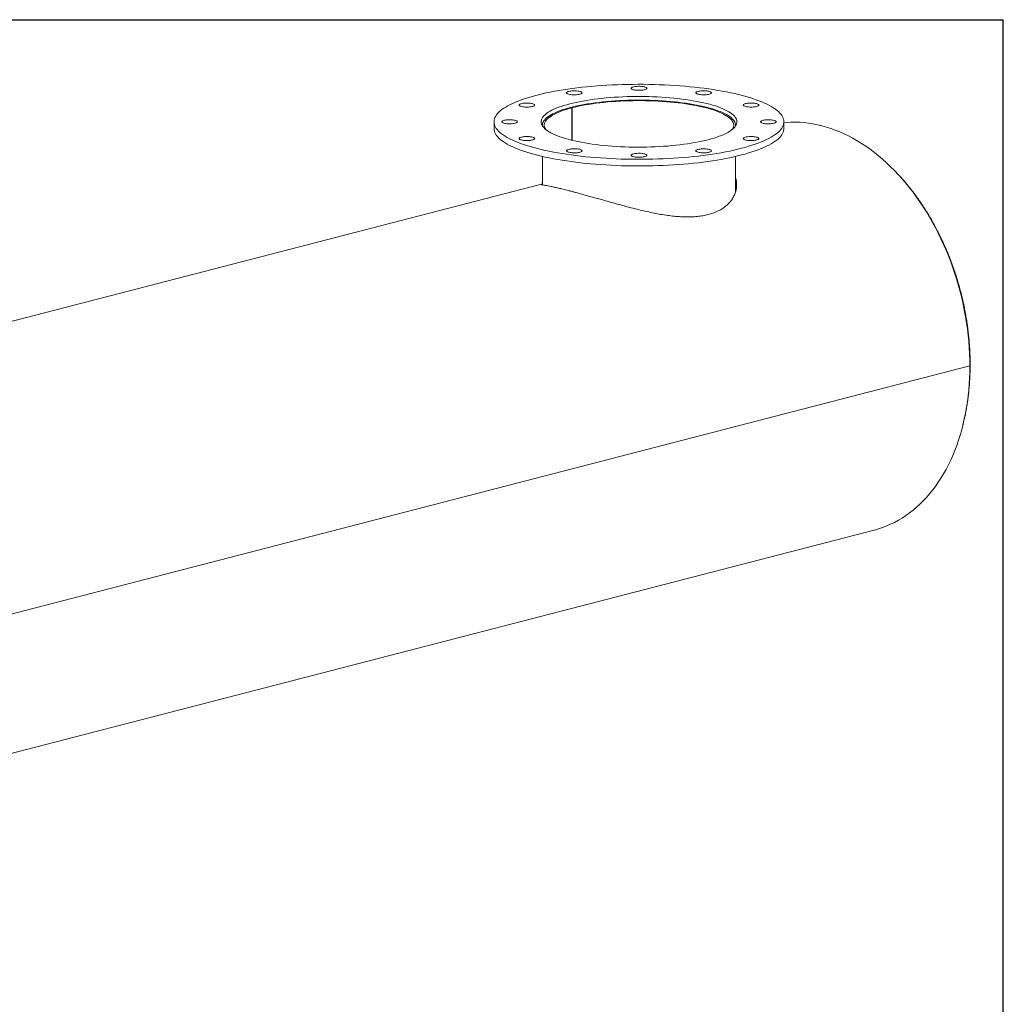
# Model space of a CAD drawing. Units: inches. Extents: x 0.5 to 10.5, y 0.5 to 7.9.
# Drawn here: x 7.5 to 10.5, y 4.9 to 7.9 of the extents above; entities that cross this region are included whole.
import ezdxf

# ---------------------------------------------------------------- set-up
doc = ezdxf.new("R2010")
doc.units = ezdxf.units.IN
doc.header["$MEASUREMENT"] = 0
doc.layers.add('FORMAT', color=7, linetype='Continuous')

msp = doc.modelspace()

# ---------------------------------------------------------------- linework, layer by layer
at = {"color": 7, "linetype": 'Continuous', "lineweight": 15}
for p, q in [((9.197675, 7.60894), (9.193712, 7.609965)), ((9.194163, 7.609849), (9.194163, 7.610081)), ((9.194163, 7.610081), (9.198117, 7.609054)), ((9.197675, 7.510868), (9.197675, 7.60894)), ((9.198117, 7.510761), (9.198117, 7.609054)), ((8.962452, 7.566648), (8.962452, 7.546525)), ((9.108285, 7.556586), (9.108285, 7.554252)), ((9.691618, 7.554252), (9.691618, 7.556586)), ((9.837452, 7.546525), (9.837452, 7.566648)), ((9.108285, 7.462126), (9.108285, 7.376438)), ((9.691618, 7.355153), (9.691618, 7.462126)), ((9.105766, 7.377853), (6.317606, 6.656224)), ((9.691618, 7.393455), (9.692328, 7.390853)), ((10.398731, 6.829431), (6.922123, 5.929619)), ((10.398731, 6.829391), (6.922123, 5.929578)), ((10.398731, 6.829391), (10.398653, 6.829411)), ((7.322412, 5.612213), (10.110543, 6.333834))]:
    msp.add_line(p, q, dxfattribs=at)
at = {"color": 7, "linetype": 'Continuous', "lineweight": 15, "flags": 128}
for points in [[(9.709311, 7.48658), (9.72034, 7.48954), (9.730947, 7.492602), (9.741117, 7.495762), (9.750837, 7.499015), (9.760094, 7.502357), (9.768876, 7.505784), (9.777172, 7.509291), (9.78497, 7.512874), (9.79226, 7.516528), (9.799033, 7.520248), (9.80528, 7.524029), (9.810992, 7.527866), (9.816161, 7.531755), (9.820782, 7.53569), (9.824848, 7.539665), (9.828354, 7.543676), (9.831294, 7.547717), (9.833665, 7.551783), (9.835465, 7.555869), (9.83669, 7.559969), (9.837339, 7.564078), (9.837411, 7.56819), (9.836906, 7.572301), (9.835825, 7.576403), (9.834169, 7.580493), (9.83194, 7.584565), (9.829142, 7.588613), (9.825777, 7.592632), (9.821851, 7.596617), (9.817368, 7.600562), (9.812335, 7.604462), (9.806758, 7.608313), (9.800644, 7.612109), (9.794002, 7.615844), (9.78684, 7.619515), (9.779168, 7.623116), (9.770996, 7.626643), (9.762334, 7.630091), (9.753195, 7.633454), (9.743589, 7.63673), (9.73353, 7.639913), (9.723032, 7.643), (9.712107, 7.645986), (9.70077, 7.648867), (9.689037, 7.65164), (9.676923, 7.654301), (9.664443, 7.656846), (9.651614, 7.659272), (9.638453, 7.661576), (9.624978, 7.663755), (9.611206, 7.665806), (9.597155, 7.667726), (9.582845, 7.669513), (9.568293, 7.671164), (9.553519, 7.672677), (9.538542, 7.67405), (9.523383, 7.675282), (9.508061, 7.67637), (9.492596, 7.677314), (9.477009, 7.678111), (9.461321, 7.678762), (9.445551, 7.679265), (9.429722, 7.679619), (9.413853, 7.679824), (9.397965, 7.67988), (9.382081, 7.679787), (9.36622, 7.679544), (9.350403, 7.679153), (9.334652, 7.678613), (9.318987, 7.677926), (9.303429, 7.677091), (9.287998, 7.676111), (9.272715, 7.674987), (9.257599, 7.67372), (9.242671, 7.672311), (9.227951, 7.670764), (9.213458, 7.669078), (9.19921, 7.667258), (9.185227, 7.665305), (9.171528, 7.663222), (9.15813, 7.661012), (9.14505, 7.658677), (9.132307, 7.656221), (9.119917, 7.653646), (9.107896, 7.650957), (9.096261, 7.648157), (9.085026, 7.645249), (9.074206, 7.642238), (9.063816, 7.639126), (9.05387, 7.63592), (9.044379, 7.632621), (9.035358, 7.629236), (9.026818, 7.625769), (9.01877, 7.622223), (9.011224, 7.618604), (9.004191, 7.614916), (8.997681, 7.611165), (8.9917, 7.607355), (8.986259, 7.603492), (8.981362, 7.59958), (8.977018, 7.595624), (8.973232, 7.59163), (8.970009, 7.587603), (8.967352, 7.583549), (8.965266, 7.579472), (8.963754, 7.575379), (8.962817, 7.571273), (8.962456, 7.567162), (8.962673, 7.56305), (8.963466, 7.558943), (8.964834, 7.554846), (8.966777, 7.550765), (8.969291, 7.546704), (8.972373, 7.54267), (8.976019, 7.538667), (8.980224, 7.534702), (8.984983, 7.530778), (8.990289, 7.526902), (8.996135, 7.523078), (9.002514, 7.519312), (9.009417, 7.515608), (9.016836, 7.511972), (9.024759, 7.508407), (9.033178, 7.504919), (9.04208, 7.501513), (9.051454, 7.498193), (9.061288, 7.494963), (9.071568, 7.491827), (9.082281, 7.488791), (9.093414, 7.485856), (9.104951, 7.483029), (9.116877, 7.480312), (9.129176, 7.477708), (9.141832, 7.475222), (9.154829, 7.472857), (9.168149, 7.470615), (9.181775, 7.4685), (9.195689, 7.466514), (9.209872, 7.46466), (9.224306, 7.462941), (9.238971, 7.461359), (9.253849, 7.459915), (9.268919, 7.458613), (9.284162, 7.457453), (9.299558, 7.456436), (9.315087, 7.455566), (9.330727, 7.454841), (9.346459, 7.454264), (9.362261, 7.453836), (9.378113, 7.453556), (9.393993, 7.453425), (9.409882, 7.453444), (9.425757, 7.453612), (9.441599, 7.453929), (9.457385, 7.454395), (9.473096, 7.455009), (9.48871, 7.45577), (9.504207, 7.456677), (9.519567, 7.457729), (9.534769, 7.458925), (9.549793, 7.460263), (9.564619, 7.461742), (9.579229, 7.463358), (9.593601, 7.465111), (9.607719, 7.466998), (9.621562, 7.469016), (9.635113, 7.471164), (9.648354, 7.473437), (9.661267, 7.475832), (9.673836, 7.478348), (9.686044, 7.48098), (9.697874, 7.483726), (9.709311, 7.48658)], [(9.42259, 7.669319), (9.421363, 7.670217), (9.419608, 7.671053), (9.417369, 7.671808), (9.414701, 7.672464), (9.41167, 7.673003), (9.408351, 7.673413), (9.404825, 7.673683), (9.401178, 7.673807), (9.397502, 7.673782), (9.393886, 7.673609), (9.390419, 7.673291), (9.387187, 7.672837), (9.384269, 7.672257), (9.381737, 7.671567), (9.379654, 7.670782), (9.378071, 7.669923), (9.377026, 7.669011), (9.376546, 7.668067), (9.376643, 7.667115), (9.377313, 7.666179), (9.37854, 7.665282), (9.380295, 7.664446), (9.382534, 7.66369), (9.385202, 7.663035), (9.388233, 7.662496), (9.391552, 7.662086), (9.395079, 7.661816), (9.398725, 7.661692), (9.402401, 7.661717), (9.406018, 7.66189), (9.409484, 7.662208), (9.412717, 7.662662), (9.415634, 7.663241), (9.418166, 7.663932), (9.420249, 7.664716), (9.421832, 7.665575), (9.422877, 7.666488), (9.423357, 7.667432), (9.423261, 7.668383), (9.42259, 7.669319)], [(9.608953, 7.512555), (9.617993, 7.515), (9.626607, 7.517547), (9.634777, 7.52019), (9.642487, 7.522924), (9.649722, 7.525743), (9.656468, 7.528643), (9.662713, 7.531617), (9.668443, 7.534659), (9.673647, 7.537764), (9.678315, 7.540926), (9.682439, 7.544138), (9.68601, 7.547394), (9.68902, 7.550688), (9.691465, 7.554013), (9.693339, 7.557363), (9.694639, 7.56073), (9.695362, 7.56411), (9.695506, 7.567494), (9.695073, 7.570877), (9.694061, 7.574252), (9.692474, 7.577611), (9.690314, 7.58095), (9.687585, 7.58426), (9.684294, 7.587535), (9.680446, 7.59077), (9.676049, 7.593958), (9.671111, 7.597092), (9.665643, 7.600167), (9.659654, 7.603176), (9.653157, 7.606113), (9.646165, 7.608973), (9.63869, 7.611751), (9.630748, 7.61444), (9.622355, 7.617035), (9.613526, 7.619532), (9.604279, 7.621925), (9.594631, 7.62421), (9.584603, 7.626383), (9.574214, 7.628438), (9.563483, 7.630373), (9.552432, 7.632183), (9.541083, 7.633864), (9.529457, 7.635414), (9.517578, 7.636829), (9.505468, 7.638107), (9.493152, 7.639245), (9.480654, 7.640241), (9.467998, 7.641093), (9.455208, 7.641799), (9.44231, 7.642358), (9.42933, 7.642769), (9.416291, 7.643031), (9.403221, 7.643143), (9.390145, 7.643106), (9.377087, 7.642919), (9.364075, 7.642582), (9.351132, 7.642097), (9.338285, 7.641465), (9.325559, 7.640685), (9.312979, 7.639761), (9.300569, 7.638694), (9.288353, 7.637486), (9.276356, 7.636139), (9.2646, 7.634656), (9.25311, 7.63304), (9.241907, 7.631294), (9.231014, 7.629421), (9.220451, 7.627425), (9.210239, 7.625311), (9.200399, 7.623082), (9.19095, 7.620742), (9.18191, 7.618296), (9.173296, 7.615749), (9.165127, 7.613106), (9.157416, 7.610373), (9.150181, 7.607553), (9.143435, 7.604654), (9.137191, 7.60168), (9.131461, 7.598637), (9.126256, 7.595532), (9.121588, 7.59237), (9.117464, 7.589158), (9.113894, 7.585902), (9.110883, 7.582609), (9.108438, 7.579284), (9.106564, 7.575934), (9.105264, 7.572566), (9.104541, 7.569186), (9.104397, 7.565802), (9.104831, 7.562419), (9.105842, 7.559045), (9.10743, 7.555685), (9.10959, 7.552347), (9.112318, 7.549037), (9.115609, 7.545761), (9.119457, 7.542526), (9.123855, 7.539338), (9.128792, 7.536204), (9.134261, 7.53313), (9.140249, 7.530121), (9.146746, 7.527183), (9.153739, 7.524323), (9.161213, 7.521546), (9.169155, 7.518857), (9.177549, 7.516261), (9.186378, 7.513764), (9.195625, 7.511371), (9.205272, 7.509086), (9.2153, 7.506914), (9.22569, 7.504858), (9.23642, 7.502924), (9.247471, 7.501114), (9.258821, 7.499432), (9.270446, 7.497882), (9.282325, 7.496467), (9.294435, 7.495189), (9.306751, 7.494051), (9.319249, 7.493055), (9.331906, 7.492203), (9.344695, 7.491497), (9.357593, 7.490938), (9.370574, 7.490527), (9.383612, 7.490265), (9.396682, 7.490153), (9.409759, 7.49019), (9.422816, 7.490378), (9.435829, 7.490714), (9.448771, 7.491199), (9.461618, 7.491832), (9.474344, 7.492611), (9.486924, 7.493535), (9.499335, 7.494602), (9.51155, 7.495811), (9.523548, 7.497158), (9.535303, 7.498641), (9.546793, 7.500257), (9.557996, 7.502003), (9.56889, 7.503875), (9.579452, 7.505871), (9.589664, 7.507985), (9.599504, 7.510215), (9.608953, 7.512555)], [(9.221212, 7.658494), (9.218415, 7.659112), (9.21528, 7.659609), (9.211882, 7.659974), (9.208306, 7.660196), (9.204639, 7.66027), (9.200973, 7.660196), (9.197397, 7.659974), (9.193999, 7.659609), (9.190863, 7.659112), (9.188066, 7.658494), (9.185678, 7.65777), (9.183756, 7.656958), (9.182349, 7.656079), (9.18149, 7.655153), (9.181202, 7.654204), (9.18149, 7.653255), (9.182349, 7.65233), (9.183756, 7.65145), (9.185678, 7.650639), (9.188066, 7.649915), (9.190863, 7.649297), (9.193999, 7.648799), (9.197397, 7.648435), (9.200973, 7.648213), (9.204639, 7.648138), (9.208306, 7.648213), (9.211882, 7.648435), (9.21528, 7.648799), (9.218415, 7.649297), (9.221212, 7.649915), (9.2236, 7.650639), (9.225522, 7.65145), (9.226929, 7.65233), (9.227788, 7.653255), (9.228077, 7.654204), (9.227788, 7.655153), (9.226929, 7.656079), (9.225522, 7.656958), (9.2236, 7.65777), (9.221212, 7.658494)], [(9.617903, 7.652634), (9.618573, 7.65357), (9.618669, 7.654522), (9.618189, 7.655466), (9.617145, 7.656378), (9.615562, 7.657237), (9.613478, 7.658022), (9.610947, 7.658712), (9.608029, 7.659292), (9.604797, 7.659746), (9.60133, 7.660064), (9.597714, 7.660237), (9.594037, 7.660262), (9.590391, 7.660138), (9.586865, 7.659868), (9.583545, 7.659458), (9.580514, 7.658919), (9.577847, 7.658263), (9.575608, 7.657508), (9.573853, 7.656672), (9.572625, 7.655774), (9.571955, 7.654838), (9.571859, 7.653887), (9.572339, 7.652943), (9.573383, 7.652031), (9.574967, 7.651171), (9.57705, 7.650387), (9.579581, 7.649696), (9.582499, 7.649117), (9.585731, 7.648663), (9.589198, 7.648345), (9.592814, 7.648172), (9.596491, 7.648147), (9.600137, 7.648271), (9.603663, 7.648541), (9.606983, 7.648951), (9.610014, 7.64949), (9.612682, 7.650145), (9.61492, 7.650901), (9.616675, 7.651737), (9.617903, 7.652634)], [(9.067727, 7.623058), (9.06411, 7.623232), (9.060434, 7.623257), (9.056788, 7.623132), (9.053261, 7.622862), (9.049942, 7.622452), (9.046911, 7.621913), (9.044243, 7.621258), (9.042004, 7.620503), (9.040249, 7.619666), (9.039022, 7.618769), (9.038351, 7.617833), (9.038255, 7.616881), (9.038735, 7.615938), (9.03978, 7.615025), (9.041363, 7.614166), (9.043446, 7.613381), (9.045978, 7.612691), (9.048895, 7.612111), (9.052128, 7.611657), (9.055594, 7.611339), (9.059211, 7.611166), (9.062887, 7.611141), (9.066533, 7.611265), (9.07006, 7.611536), (9.073379, 7.611945), (9.07641, 7.612485), (9.079078, 7.61314), (9.081317, 7.613895), (9.083072, 7.614731), (9.084299, 7.615629), (9.08497, 7.616565), (9.085066, 7.617516), (9.084586, 7.61846), (9.083541, 7.619373), (9.081958, 7.620232), (9.079875, 7.621016), (9.077343, 7.621707), (9.074425, 7.622286), (9.071193, 7.62274), (9.067727, 7.623058)], [(9.691445, 7.553981), (9.691611, 7.556063), (9.691412, 7.559425), (9.690634, 7.562782), (9.68928, 7.566126), (9.687352, 7.569451), (9.684853, 7.572751), (9.681789, 7.576018), (9.678167, 7.579247), (9.673992, 7.582432), (9.669273, 7.585564), (9.66402, 7.58864), (9.658243, 7.591651), (9.651954, 7.594594), (9.645164, 7.59746), (9.637888, 7.600246), (9.63014, 7.602945), (9.621936, 7.605552), (9.613291, 7.608062), (9.604222, 7.61047), (9.594749, 7.612771), (9.584889, 7.61496), (9.574662, 7.617034), (9.564088, 7.618987), (9.553189, 7.620817), (9.541986, 7.62252), (9.5305, 7.624091), (9.518756, 7.625529), (9.506776, 7.62683), (9.494585, 7.627991), (9.482205, 7.629011), (9.469662, 7.629887), (9.456981, 7.630618), (9.444187, 7.631202), (9.431305, 7.631638), (9.418361, 7.631925), (9.40538, 7.632062), (9.392389, 7.63205), (9.379412, 7.631888), (9.366477, 7.631577), (9.353607, 7.631116), (9.34083, 7.630508), (9.32817, 7.629753), (9.315652, 7.628854), (9.303302, 7.62781), (9.291143, 7.626626), (9.279201, 7.625302), (9.267498, 7.623842), (9.256057, 7.622249), (9.244902, 7.620525), (9.234055, 7.618675), (9.223537, 7.616701), (9.213369, 7.614608), (9.203571, 7.6124), (9.194163, 7.610081)], [(9.198117, 7.609054), (9.207411, 7.611344), (9.217094, 7.613524), (9.227144, 7.615589), (9.237542, 7.617535), (9.248267, 7.619359), (9.259297, 7.621057), (9.27061, 7.622625), (9.282184, 7.62406), (9.293995, 7.625359), (9.306018, 7.626519), (9.318231, 7.627539), (9.330608, 7.628417), (9.343125, 7.629149), (9.355756, 7.629736), (9.368477, 7.630175), (9.38126, 7.630467), (9.394081, 7.630609), (9.406914, 7.630603), (9.419733, 7.630448), (9.432512, 7.630144), (9.445226, 7.629692), (9.457848, 7.629093), (9.470354, 7.628348), (9.482718, 7.627458), (9.494916, 7.626426), (9.506922, 7.625254), (9.518714, 7.623943), (9.530266, 7.622496), (9.541556, 7.620917), (9.552561, 7.619209), (9.563259, 7.617374), (9.573628, 7.615418), (9.583648, 7.613342), (9.593298, 7.611153), (9.602559, 7.608854), (9.611412, 7.606449), (9.61984, 7.603945), (9.627825, 7.601345), (9.635352, 7.598654), (9.642405, 7.59588), (9.648969, 7.593026), (9.655033, 7.590098), (9.660584, 7.587104), (9.66561, 7.584048), (9.670101, 7.580936), (9.674048, 7.577776), (9.677444, 7.574573), (9.680282, 7.571334), (9.682555, 7.568065), (9.68426, 7.564773), (9.685393, 7.561464), (9.685951, 7.558146), (9.685933, 7.554825), (9.68534, 7.551507), (9.684173, 7.548199), (9.682433, 7.544909), (9.681302, 7.543204)], [(9.754816, 7.612909), (9.757204, 7.613633), (9.759126, 7.614445), (9.760533, 7.615324), (9.761392, 7.61625), (9.76168, 7.617199), (9.761392, 7.618148), (9.760533, 7.619073), (9.759126, 7.619953), (9.757204, 7.620764), (9.754816, 7.621488), (9.752019, 7.622106), (9.748883, 7.622604), (9.745485, 7.622968), (9.741909, 7.62319), (9.738243, 7.623265), (9.734576, 7.62319), (9.731, 7.622968), (9.727602, 7.622604), (9.724467, 7.622106), (9.72167, 7.621488), (9.719281, 7.620764), (9.71736, 7.619953), (9.715952, 7.619073), (9.715094, 7.618148), (9.714805, 7.617199), (9.715094, 7.61625), (9.715952, 7.615324), (9.71736, 7.614445), (9.719281, 7.613633), (9.72167, 7.612909), (9.724467, 7.612291), (9.727602, 7.611794), (9.731, 7.61143), (9.734576, 7.611207), (9.738243, 7.611133), (9.741909, 7.611207), (9.745485, 7.61143), (9.748883, 7.611794), (9.752019, 7.612291), (9.754816, 7.612909)], [(9.193712, 7.609965), (9.184733, 7.607535), (9.17618, 7.605004), (9.168071, 7.602377), (9.160423, 7.599659), (9.15325, 7.596856), (9.146566, 7.593972), (9.140385, 7.591015), (9.134719, 7.587989), (9.129579, 7.584901), (9.124975, 7.581757), (9.120917, 7.578562), (9.117413, 7.575324), (9.114469, 7.572049), (9.112092, 7.568744), (9.110286, 7.565414), (9.109055, 7.562067), (9.1084, 7.558708), (9.108324, 7.555346), (9.108459, 7.553981)], [(9.118601, 7.543204), (9.117396, 7.545028), (9.115678, 7.54832), (9.114531, 7.551628), (9.113959, 7.554946), (9.113963, 7.558267), (9.114542, 7.561585), (9.115695, 7.564893), (9.117421, 7.568185), (9.119715, 7.571452), (9.122573, 7.57469), (9.125989, 7.577892), (9.129957, 7.581051), (9.134468, 7.58416), (9.139513, 7.587214), (9.145082, 7.590206), (9.151164, 7.593131), (9.157747, 7.595982), (9.164818, 7.598754), (9.172361, 7.601441), (9.180363, 7.604038), (9.188806, 7.606539), (9.197675, 7.60894)], [(9.003261, 7.572508), (8.999794, 7.57219), (8.996562, 7.571736), (8.993644, 7.571156), (8.991112, 7.570466), (8.989029, 7.569681), (8.987446, 7.568822), (8.986401, 7.567909), (8.985921, 7.566966), (8.986018, 7.566014), (8.986688, 7.565078), (8.987915, 7.564181), (8.98967, 7.563344), (8.991909, 7.562589), (8.994577, 7.561934), (8.997608, 7.561395), (9.000927, 7.560985), (9.004454, 7.560715), (9.0081, 7.56059), (9.011776, 7.560615), (9.015393, 7.560789), (9.018859, 7.561107), (9.022092, 7.561561), (9.025009, 7.56214), (9.027541, 7.562831), (9.029624, 7.563615), (9.031207, 7.564474), (9.032252, 7.565387), (9.032732, 7.566331), (9.032636, 7.567282), (9.031965, 7.568218), (9.030738, 7.569115), (9.028983, 7.569952), (9.026744, 7.570707), (9.024076, 7.571362), (9.021045, 7.571902), (9.017726, 7.572311), (9.0142, 7.572582), (9.010553, 7.572706), (9.006877, 7.572681), (9.003261, 7.572508)], [(9.108459, 7.559192), (9.108438, 7.55916), (9.106946, 7.556586)], [(9.692957, 7.556586), (9.692474, 7.557488), (9.691445, 7.559192)], [(9.796643, 7.560789), (9.800109, 7.561107), (9.803342, 7.561561), (9.806259, 7.56214), (9.808791, 7.562831), (9.810874, 7.563615), (9.812457, 7.564474), (9.813502, 7.565387), (9.813982, 7.566331), (9.813886, 7.567282), (9.813215, 7.568218), (9.811988, 7.569115), (9.810233, 7.569952), (9.807994, 7.570707), (9.805326, 7.571362), (9.802295, 7.571902), (9.798976, 7.572311), (9.79545, 7.572582), (9.791803, 7.572706), (9.788127, 7.572681), (9.784511, 7.572508), (9.781044, 7.57219), (9.777812, 7.571736), (9.774894, 7.571156), (9.772362, 7.570466), (9.770279, 7.569681), (9.768696, 7.568822), (9.767651, 7.567909), (9.767171, 7.566966), (9.767268, 7.566014), (9.767938, 7.565078), (9.769165, 7.564181), (9.77092, 7.563344), (9.773159, 7.562589), (9.775827, 7.561934), (9.778858, 7.561395), (9.782177, 7.560985), (9.785704, 7.560715), (9.78935, 7.56059), (9.793026, 7.560615), (9.796643, 7.560789)], [(10.398731, 6.829431), (10.398527, 6.8479), (10.397916, 6.866456), (10.396898, 6.885085), (10.395475, 6.903768), (10.393647, 6.922488), (10.391417, 6.941229), (10.388787, 6.959974), (10.385758, 6.978705), (10.382333, 6.997405), (10.378517, 7.016057), (10.374311, 7.034644), (10.369721, 7.053149), (10.36475, 7.071556), (10.359402, 7.089847), (10.353683, 7.108005), (10.347598, 7.126015), (10.341153, 7.14386), (10.334352, 7.161524), (10.327204, 7.178989), (10.319713, 7.196241), (10.311887, 7.213264), (10.303733, 7.230042), (10.295258, 7.24656), (10.286471, 7.262803), (10.277378, 7.278755), (10.26799, 7.294403), (10.258313, 7.309733), (10.248357, 7.324729), (10.238131, 7.339379), (10.227644, 7.353669), (10.216907, 7.367586), (10.205927, 7.381117), (10.194717, 7.394251), (10.183285, 7.406974), (10.171643, 7.419276), (10.1598, 7.431145), (10.147769, 7.44257), (10.135559, 7.453542), (10.123182, 7.464049), (10.110649, 7.474083), (10.097972, 7.483634), (10.085162, 7.492693), (10.07223, 7.501253), (10.05919, 7.509305), (10.046051, 7.516842), (10.032828, 7.523857), (10.019531, 7.530344), (10.006173, 7.536297), (9.992765, 7.54171), (9.979321, 7.546579), (9.965852, 7.550899), (9.952371, 7.554666), (9.93889, 7.557877), (9.925422, 7.560528), (9.911977, 7.562618), (9.89857, 7.564144), (9.885212, 7.565105), (9.871915, 7.565501), (9.858692, 7.56533), (9.845554, 7.564593), (9.837452, 7.563852)], [(8.962452, 7.546525), (8.962673, 7.542927), (8.963466, 7.53882), (8.964834, 7.534723), (8.966777, 7.530641), (8.969291, 7.526581), (8.972373, 7.522547), (8.976019, 7.518544), (8.980224, 7.514578), (8.984983, 7.510655), (8.990289, 7.506779), (8.996135, 7.502955), (9.002514, 7.499189), (9.009417, 7.495485), (9.016836, 7.491848), (9.024759, 7.488284), (9.033178, 7.484796), (9.04208, 7.48139), (9.051454, 7.478069), (9.061288, 7.474839), (9.071568, 7.471704), (9.082281, 7.468667), (9.093414, 7.465733), (9.104951, 7.462905), (9.116877, 7.460188), (9.129176, 7.457585), (9.141832, 7.455099), (9.154829, 7.452733), (9.168149, 7.450491), (9.181775, 7.448376), (9.195689, 7.446391), (9.209872, 7.444537), (9.224306, 7.442818), (9.238971, 7.441235), (9.253849, 7.439792), (9.268919, 7.438489), (9.284162, 7.437329), (9.299558, 7.436313), (9.315087, 7.435442), (9.330727, 7.434718), (9.346459, 7.434141), (9.362261, 7.433712), (9.378113, 7.433433), (9.393993, 7.433302), (9.409882, 7.433321), (9.425757, 7.433489), (9.441599, 7.433806), (9.457385, 7.434271), (9.473096, 7.434885), (9.48871, 7.435646), (9.504207, 7.436553), (9.519567, 7.437606), (9.534769, 7.438802), (9.549793, 7.44014), (9.564619, 7.441618), (9.579229, 7.443235), (9.593601, 7.444988), (9.607719, 7.446875), (9.621562, 7.448893), (9.635113, 7.45104), (9.648354, 7.453313), (9.661267, 7.455709), (9.673836, 7.458225), (9.686044, 7.460857), (9.697874, 7.463602), (9.709311, 7.466457)], [(9.709311, 7.466457), (9.72034, 7.469417), (9.730947, 7.472479), (9.741117, 7.475638), (9.750837, 7.478891), (9.760094, 7.482233), (9.768876, 7.48566), (9.777172, 7.489168), (9.78497, 7.492751), (9.79226, 7.496404), (9.799033, 7.500124), (9.80528, 7.503906), (9.810992, 7.507743), (9.816161, 7.511632), (9.820782, 7.515566), (9.824848, 7.519541), (9.828354, 7.523552), (9.831294, 7.527594), (9.833665, 7.53166), (9.835465, 7.535746), (9.83669, 7.539846), (9.837339, 7.543955), (9.837452, 7.546525)], [(9.045088, 7.520387), (9.042699, 7.519663), (9.040777, 7.518852), (9.03937, 7.517972), (9.038511, 7.517047), (9.038223, 7.516098), (9.038511, 7.515149), (9.03937, 7.514223), (9.040777, 7.513344), (9.042699, 7.512532), (9.045088, 7.511808), (9.047884, 7.51119), (9.05102, 7.510693), (9.054418, 7.510328), (9.057994, 7.510106), (9.06166, 7.510032), (9.065327, 7.510106), (9.068903, 7.510328), (9.072301, 7.510693), (9.075437, 7.51119), (9.078233, 7.511808), (9.080622, 7.512532), (9.082543, 7.513344), (9.083951, 7.514223), (9.084809, 7.515149), (9.085098, 7.516098), (9.084809, 7.517047), (9.083951, 7.517972), (9.082543, 7.518852), (9.080622, 7.519663), (9.078233, 7.520387), (9.075437, 7.521005), (9.072301, 7.521503), (9.068903, 7.521867), (9.065327, 7.522089), (9.06166, 7.522164), (9.057994, 7.522089), (9.054418, 7.521867), (9.05102, 7.521503), (9.047884, 7.521005), (9.045088, 7.520387)], [(9.732177, 7.510238), (9.735793, 7.510065), (9.739469, 7.51004), (9.743116, 7.510164), (9.746642, 7.510434), (9.749962, 7.510844), (9.752992, 7.511383), (9.75566, 7.512039), (9.757899, 7.512794), (9.759654, 7.51363), (9.760882, 7.514528), (9.761552, 7.515464), (9.761648, 7.516415), (9.761168, 7.517359), (9.760124, 7.518271), (9.75854, 7.519131), (9.756457, 7.519915), (9.753926, 7.520606), (9.751008, 7.521185), (9.747776, 7.521639), (9.744309, 7.521957), (9.740693, 7.52213), (9.737016, 7.522155), (9.73337, 7.522031), (9.729844, 7.521761), (9.726524, 7.521351), (9.723493, 7.520812), (9.720825, 7.520157), (9.718586, 7.519401), (9.716832, 7.518565), (9.715604, 7.517668), (9.714934, 7.516732), (9.714837, 7.51578), (9.715317, 7.514836), (9.716362, 7.513924), (9.717945, 7.513065), (9.720028, 7.51228), (9.72256, 7.51159), (9.725478, 7.51101), (9.72871, 7.510556), (9.732177, 7.510238)], [(9.182, 7.480662), (9.18133, 7.479726), (9.181234, 7.478775), (9.181714, 7.477831), (9.182758, 7.476918), (9.184342, 7.476059), (9.186425, 7.475274), (9.188956, 7.474584), (9.191874, 7.474005), (9.195106, 7.47355), (9.198573, 7.473233), (9.202189, 7.473059), (9.205866, 7.473034), (9.209512, 7.473158), (9.213038, 7.473429), (9.216358, 7.473839), (9.219389, 7.474378), (9.222057, 7.475033), (9.224295, 7.475788), (9.22605, 7.476625), (9.227278, 7.477522), (9.227948, 7.478458), (9.228044, 7.479409), (9.227564, 7.480353), (9.22652, 7.481266), (9.224937, 7.482125), (9.222853, 7.482909), (9.220322, 7.4836), (9.217404, 7.484179), (9.214172, 7.484634), (9.210705, 7.484951), (9.207089, 7.485125), (9.203412, 7.48515), (9.199766, 7.485026), (9.19624, 7.484755), (9.19292, 7.484345), (9.189889, 7.483806), (9.187222, 7.483151), (9.184983, 7.482396), (9.183228, 7.481559), (9.182, 7.480662)], [(9.377313, 7.463977), (9.37854, 7.46308), (9.380295, 7.462243), (9.382534, 7.461488), (9.385202, 7.460833), (9.388233, 7.460294), (9.391552, 7.459884), (9.395079, 7.459613), (9.398725, 7.459489), (9.402401, 7.459514), (9.406018, 7.459688), (9.409484, 7.460005), (9.412717, 7.46046), (9.415634, 7.461039), (9.418166, 7.461729), (9.420249, 7.462514), (9.421832, 7.463373), (9.422877, 7.464286), (9.423357, 7.46523), (9.423261, 7.466181), (9.42259, 7.467117), (9.421363, 7.468014), (9.419608, 7.468851), (9.417369, 7.469606), (9.414701, 7.470261), (9.41167, 7.4708), (9.408351, 7.47121), (9.404825, 7.471481), (9.401178, 7.471605), (9.397502, 7.47158), (9.393886, 7.471406), (9.390419, 7.471089), (9.387187, 7.470634), (9.384269, 7.470055), (9.381737, 7.469365), (9.379654, 7.46858), (9.378071, 7.467721), (9.377026, 7.466808), (9.376546, 7.465864), (9.376643, 7.464913), (9.377313, 7.463977)], [(9.578691, 7.474803), (9.581488, 7.474184), (9.584624, 7.473687), (9.588022, 7.473323), (9.591598, 7.473101), (9.595264, 7.473026), (9.598931, 7.473101), (9.602507, 7.473323), (9.605905, 7.473687), (9.60904, 7.474184), (9.611837, 7.474803), (9.614225, 7.475526), (9.616147, 7.476338), (9.617554, 7.477217), (9.618413, 7.478143), (9.618702, 7.479092), (9.618413, 7.480041), (9.617554, 7.480967), (9.616147, 7.481846), (9.614225, 7.482658), (9.611837, 7.483381), (9.60904, 7.484), (9.605905, 7.484497), (9.602507, 7.484861), (9.598931, 7.485083), (9.595264, 7.485158), (9.591598, 7.485083), (9.588022, 7.484861), (9.584624, 7.484497), (9.581488, 7.484), (9.578691, 7.483381), (9.576303, 7.482658), (9.574381, 7.481846), (9.572974, 7.480967), (9.572115, 7.480041), (9.571827, 7.479092), (9.572115, 7.478143), (9.572974, 7.477217), (9.574381, 7.476338), (9.576303, 7.475526), (9.578691, 7.474803)], [(10.110543, 6.333834), (10.110649, 6.333862), (10.123182, 6.337408), (10.135559, 6.341508), (10.147769, 6.346159), (10.1598, 6.351357), (10.171643, 6.357096), (10.183285, 6.363371), (10.194717, 6.370177), (10.205927, 6.377508), (10.216907, 6.385356), (10.227644, 6.393714), (10.238131, 6.402576), (10.248357, 6.411933), (10.258313, 6.421775), (10.26799, 6.432096), (10.277378, 6.442884), (10.286471, 6.45413), (10.295258, 6.465824), (10.303733, 6.477955), (10.311887, 6.490512), (10.319713, 6.503484), (10.327204, 6.516858), (10.334352, 6.530624), (10.341153, 6.544767), (10.347598, 6.559275), (10.353683, 6.574135), (10.359402, 6.589334), (10.36475, 6.604857), (10.369721, 6.62069), (10.374311, 6.636819), (10.378517, 6.653229), (10.382333, 6.669906), (10.385758, 6.686833), (10.388787, 6.703996), (10.391417, 6.721379), (10.393647, 6.738965), (10.395475, 6.75674), (10.396898, 6.774686), (10.397916, 6.792788), (10.398527, 6.811028), (10.398731, 6.829391)]]:
    msp.add_lwpolyline(points, dxfattribs=at)
at = {"color": 7, "linetype": 'Continuous', "lineweight": 15}
for points, knots in [([(10.378238, 6.652508), (10.3789, 6.655078), (10.380897, 6.662829), (10.383846, 6.676019), (10.387104, 6.692048), (10.389983, 6.708299), (10.392505, 6.724742), (10.394661, 6.741367), (10.396453, 6.758161), (10.397878, 6.77511), (10.398935, 6.792198), (10.399623, 6.809413), (10.399875, 6.823076), (10.399918, 6.834053), (10.399856, 6.845055), (10.399537, 6.8598), (10.398789, 6.877369), (10.397674, 6.894995), (10.396191, 6.912661), (10.394343, 6.930355), (10.392132, 6.94806), (10.389558, 6.965763), (10.386624, 6.983449), (10.383333, 7.001104), (10.379688, 7.018712), (10.375691, 7.03626), (10.371345, 7.053732), (10.366655, 7.071115), (10.361624, 7.088395), (10.356257, 7.105556), (10.350557, 7.122585), (10.344529, 7.139468), (10.338179, 7.15619), (10.331511, 7.172739), (10.32453, 7.1891), (10.317244, 7.205259), (10.309657, 7.221205), (10.301776, 7.236922), (10.293606, 7.252399), (10.285155, 7.267623), (10.27643, 7.28258), (10.267438, 7.297259), (10.258185, 7.311647), (10.24868, 7.325732), (10.238929, 7.339503), (10.228942, 7.352948), (10.218725, 7.366054), (10.208292, 7.378821), (10.197628, 7.391193), (10.189899, 7.399882), (10.185671, 7.404329), (10.185129, 7.404899)], [0, 0, 0, 0, 0.01066027, 0.03215405, 0.05364795, 0.07514168, 0.09663505, 0.1181279, 0.13962012, 0.1611116, 0.18260229, 0.20409214, 0.22558114, 0.2334376, 0.24477753, 0.26626456, 0.28775112, 0.30923691, 0.33072197, 0.35220637, 0.37369018, 0.39517348, 0.41665634, 0.43813885, 0.45962111, 0.4811032, 0.50258523, 0.52406729, 0.54554947, 0.56703184, 0.5885145, 0.60999755, 0.63148108, 0.65296519, 0.67444996, 0.69593548, 0.71742181, 0.73890904, 0.76039723, 0.78188643, 0.80337667, 0.824868, 0.84636042, 0.86785393, 0.88934851, 0.91084411, 0.93234067, 0.95383809, 0.97533623, 0.99683495, 1, 1, 1, 1]), ([(9.108285, 7.378292), (9.107385, 7.378152), (9.105508, 7.377859), (9.104703, 7.377495), (9.105392, 7.377067), (9.107829, 7.376507), (9.111963, 7.375733), (9.117744, 7.374677), (9.12512, 7.373282), (9.134112, 7.371481), (9.144689, 7.369231), (9.156797, 7.3665), (9.168335, 7.363754), (9.178592, 7.361219), (9.185596, 7.359448), (9.189968, 7.358321), (9.191423, 7.357946)], [0, 0, 0, 0, 0.07479581, 0.15588498, 0.23697395, 0.31986457, 0.40275277, 0.48361202, 0.56448051, 0.64584702, 0.72671436, 0.80758862, 0.88902367, 0.93337802, 0.97782735, 1, 1, 1, 1]), ([(9.191423, 7.357946), (9.194505, 7.357144), (9.200678, 7.355538), (9.211405, 7.35268), (9.223584, 7.349375), (9.237342, 7.345574), (9.251759, 7.341538), (9.266809, 7.337283), (9.282442, 7.332842), (9.300926, 7.327591), (9.322392, 7.321531), (9.344319, 7.315466), (9.363891, 7.310208), (9.380974, 7.305765), (9.399357, 7.30118), (9.418992, 7.296563), (9.439941, 7.292044), (9.460864, 7.288028), (9.48152, 7.284655), (9.501719, 7.282034), (9.521339, 7.28025), (9.540423, 7.279374), (9.558869, 7.279486), (9.576549, 7.280652), (9.593341, 7.282917), (9.609129, 7.286295), (9.621713, 7.29014), (9.631525, 7.293945), (9.641417, 7.29844), (9.65272, 7.304863), (9.664476, 7.313706), (9.674372, 7.32352), (9.68239, 7.33415), (9.688537, 7.345486), (9.692737, 7.357355), (9.694961, 7.36955), (9.69505, 7.381371), (9.693898, 7.390869), (9.692183, 7.396141), (9.691618, 7.397876)], [0, 0, 0, 0, 0.017265266, 0.034570646, 0.057089689, 0.07963076, 0.102150721, 0.125469638, 0.148811529, 0.172132139, 0.206409818, 0.240689545, 0.264230685, 0.287791357, 0.311333273, 0.340042556, 0.368751658, 0.398031517, 0.427310484, 0.455947813, 0.484740199, 0.513377286, 0.542018021, 0.570841819, 0.599481884, 0.628122296, 0.656961905, 0.673349896, 0.689774225, 0.722575927, 0.755375638, 0.788173338, 0.820965566, 0.85398706, 0.887631064, 0.921274387, 0.954917603, 0.985159579, 1, 1, 1, 1]), ([(9.691839, 7.355808), (9.692718, 7.360008), (9.694388, 7.367988), (9.694193, 7.37982), (9.693305, 7.388134), (9.691851, 7.392494), (9.691618, 7.393192)], [0, 0, 0, 0, 0.33648709, 0.63938397, 0.94227706, 1, 1, 1, 1]), ([(9.691618, 7.38976), (9.692069, 7.388294), (9.69352, 7.383572), (9.693807, 7.378699), (9.694004, 7.37534)], [0, 0, 0, 0, 0.31056961, 1, 1, 1, 1])]:
    msp.add_open_spline(points, degree=3, knots=knots, dxfattribs=at)
at = {"layer": 'FORMAT'}
for p in [(0.499997, 7.875002), (10.499997, 0.500002)]:
    msp.add_line(p, (10.499997, 7.875002), dxfattribs=at)

doc.saveas('drawing.dxf')
